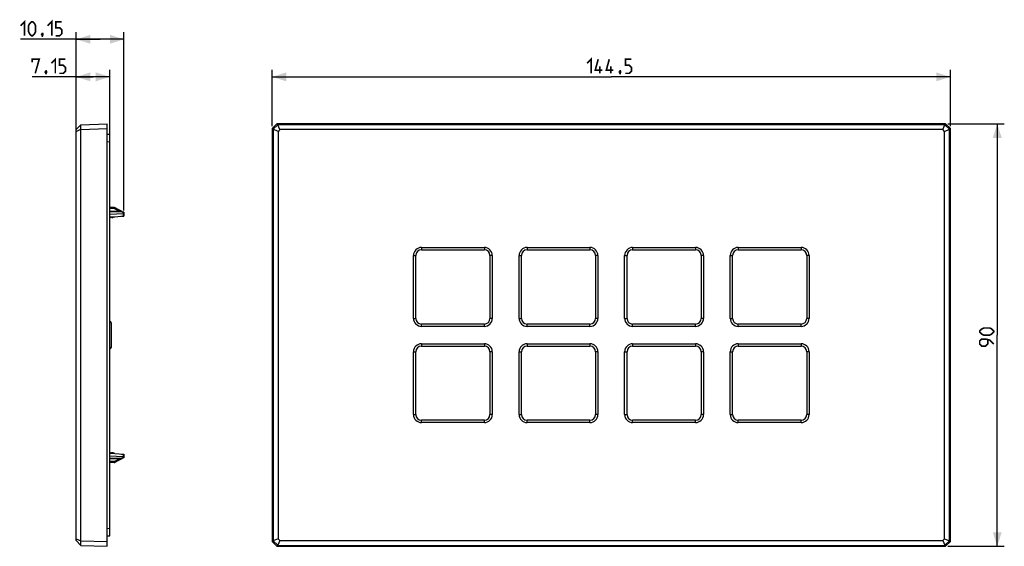
# Model space of a CAD drawing. Units: millimetres. Extents: x 47 to 257, y 54 to 167.
import ezdxf

# ---------------------------------------------------------------- set-up
doc = ezdxf.new("R2010")
doc.units = ezdxf.units.MM
doc.header["$LTSCALE"] = 16.335
doc.layers.get('0').update_dxf_attribs({"linetype": 'CONTINUOUS'})
doc.styles.get("Standard").update_dxf_attribs({"font": 'txt', "width": 0.8})
doc.dimstyles.new('DIMSTYLE_1', dxfattribs={"dimtxt": 3, "dimasz": 3, "dimexe": 1.5, "dimexo": 0.5, "dimgap": 0.75, "dimtad": 1, "dimtxsty": 'STANDARD', "dimblk": '_FILLED', "dimblk1": '_FILLED', "dimblk2": '_FILLED', "dimcen": 0.09, "dimazin": 2, "dimtfac": 1, "dimtofl": 0, "dimtmove": 0, "dimatfit": 3, "dimldrblk": '_FILLED', "dimfxl": 1, "dimtolj": 1, "dimarcsym": 0})

# ---------------------------------------------------------------- blocks, each defined once
blk = doc.blocks.new('_FILLED')
at = {"color": 0, "linetype": 'BYBLOCK'}
blk.add_solid([(0, 0), (-1, 0.317), (-1, -0.317)], dxfattribs=at)
blk = doc.blocks.new('*D0')
at = {"color": 7, "linetype": 'CONTINUOUS'}
for p, q in [((101.14, 143.84), (101.14, 155.84)), ((245.64, 143.84), (245.64, 155.84)), ((101.14, 154.34), (173.39, 154.34)), ((245.64, 154.34), (173.39, 154.34))]:
    blk.add_line(p, q, dxfattribs=at)
at = {"color": 7, "linetype": 'CONTINUOUS', "xscale": 3, "yscale": 3, "zscale": 3, "rotation": 180}
blk.add_blockref('_FILLED', (101.14, 154.34), dxfattribs=at)
at = {"color": 7, "linetype": 'CONTINUOUS', "xscale": 3, "yscale": 3, "zscale": 3}
blk.add_blockref('_FILLED', (245.64, 154.34), dxfattribs=at)
blk = doc.blocks.new('*D1')
at = {"color": 7, "linetype": 'CONTINUOUS'}
for p, q in [((245.14, 144.34), (257.14, 144.34)), ((255.64, 144.34), (255.64, 99.34)), ((255.64, 54.34), (255.64, 99.34)), ((245.14, 54.34), (257.14, 54.34))]:
    blk.add_line(p, q, dxfattribs=at)
at = {"color": 7, "linetype": 'CONTINUOUS', "xscale": 3, "yscale": 3, "zscale": 3}
for p, rotation in [((255.64, 144.34), 90), ((255.64, 54.34), 270)]:
    blk.add_blockref('_FILLED', p, dxfattribs=dict(at, rotation=rotation))
blk = doc.blocks.new('*D2')
at = {"color": 7, "linetype": 'CONTINUOUS'}
for p, q in [((59.39, 143.22), (59.39, 155.84)), ((66.54, 141.05), (66.54, 155.84)), ((62.96, 154.34), (49.99, 154.34)), ((59.39, 154.34), (62.96, 154.34)), ((66.54, 154.34), (62.96, 154.34))]:
    blk.add_line(p, q, dxfattribs=at)
at = {"color": 7, "linetype": 'CONTINUOUS', "xscale": 3, "yscale": 3, "zscale": 3, "rotation": 180}
blk.add_blockref('_FILLED', (59.39, 154.34), dxfattribs=at)
at = {"color": 7, "linetype": 'CONTINUOUS', "xscale": 3, "yscale": 3, "zscale": 3}
blk.add_blockref('_FILLED', (66.54, 154.34), dxfattribs=at)
blk = doc.blocks.new('*D3')
at = {"color": 7, "linetype": 'CONTINUOUS'}
for p, q in [((59.39, 143.22), (59.39, 163.84)), ((69.54, 125.89), (69.54, 163.84)), ((64.46, 162.34), (47.5, 162.34)), ((59.39, 162.34), (64.46, 162.34)), ((69.54, 162.34), (64.46, 162.34))]:
    blk.add_line(p, q, dxfattribs=at)
at = {"color": 7, "linetype": 'CONTINUOUS', "xscale": 3, "yscale": 3, "zscale": 3, "rotation": 180}
blk.add_blockref('_FILLED', (59.39, 162.34), dxfattribs=at)
at = {"color": 7, "linetype": 'CONTINUOUS', "xscale": 3, "yscale": 3, "zscale": 3}
blk.add_blockref('_FILLED', (69.54, 162.34), dxfattribs=at)

msp = doc.modelspace()

# ---------------------------------------------------------------- linework, layer by layer
at = {"color": 7, "linetype": 'CONTINUOUS'}
for p, q in [((59.389, 143.113), (60.388, 144.148)), ((59.389, 142.718), (60.373, 143.161)), ((59.389, 55.57), (59.389, 143.113)), ((60.373, 143.161), (60.373, 144.132)), ((60.373, 143.161), (60.388, 143.147)), ((60.388, 144.148), (65.939, 144.341)), ((60.388, 143.147), (65.939, 143.341)), ((60.388, 55.536), (60.388, 143.147)), ((65.939, 54.341), (65.939, 144.341)), ((101.141, 143.341), (102.142, 144.341)), ((101.141, 143.341), (101.141, 55.342)), ((101.335, 143.147), (101.141, 143.341)), ((101.335, 143.147), (101.35, 143.161)), ((101.335, 143.147), (101.335, 55.536)), ((102.321, 144.132), (101.35, 143.161)), ((102.37, 142.718), (101.35, 143.161)), ((102.335, 144.148), (102.142, 144.341)), ((244.64, 144.341), (102.142, 144.341)), ((102.321, 144.132), (102.335, 144.148)), ((102.764, 143.113), (102.321, 144.132)), ((244.447, 144.148), (102.335, 144.148)), ((102.764, 143.113), (102.37, 142.718)), ((102.37, 142.718), (102.37, 55.965)), ((244.018, 143.113), (102.764, 143.113)), ((244.018, 143.113), (244.461, 144.132)), ((244.412, 142.718), (244.018, 143.113)), ((244.412, 142.718), (245.432, 143.161)), ((244.412, 55.965), (244.412, 142.718)), ((244.447, 144.148), (244.64, 144.341)), ((244.447, 144.148), (244.461, 144.132)), ((245.432, 143.161), (244.461, 144.132)), ((244.64, 144.341), (245.641, 143.341)), ((245.432, 143.161), (245.447, 143.147)), ((245.447, 143.147), (245.641, 143.341)), ((245.447, 55.536), (245.447, 143.147)), ((245.641, 55.342), (245.641, 143.341)), ((65.939, 142.099), (66.539, 142.141)), ((66.539, 56.541), (66.539, 142.141)), ((67.539, 126.491), (66.539, 126.493)), ((69.539, 125.43), (67.539, 126.491)), ((68.989, 125.683), (66.539, 125.697)), ((66.539, 125.097), (69.349, 125.221)), ((66.539, 124.541), (67.489, 124.541)), ((66.539, 124.391), (66.689, 124.391)), ((66.689, 124.391), (66.839, 124.541)), ((66.839, 124.541), (66.989, 124.391)), ((66.989, 124.391), (67.189, 124.391)), ((67.189, 124.391), (67.339, 124.541)), ((67.588, 124.546), (69.539, 124.741)), ((69.017, 124.689), (69.539, 124.694)), ((69.539, 125.494), (69.418, 125.494)), ((69.539, 125.494), (69.539, 124.694)), ((132.941, 117.991), (146.341, 117.991)), ((155.441, 117.991), (168.841, 117.991)), ((177.941, 117.991), (191.341, 117.991)), ((200.441, 117.991), (213.841, 117.991)), ((131.241, 102.891), (131.241, 116.291)), ((131.741, 102.891), (131.741, 116.291)), ((132.941, 117.491), (146.341, 117.491)), ((147.541, 116.291), (147.541, 102.891)), ((148.041, 116.291), (148.041, 102.891)), ((153.741, 102.891), (153.741, 116.291)), ((154.241, 102.891), (154.241, 116.291)), ((155.441, 117.491), (168.841, 117.491)), ((170.041, 116.291), (170.041, 102.891)), ((170.541, 116.291), (170.541, 102.891)), ((176.241, 102.891), (176.241, 116.291)), ((176.741, 102.891), (176.741, 116.291)), ((177.941, 117.491), (191.341, 117.491)), ((192.541, 116.291), (192.541, 102.891)), ((193.041, 116.291), (193.041, 102.891)), ((198.741, 102.891), (198.741, 116.291)), ((199.241, 102.891), (199.241, 116.291)), ((200.441, 117.491), (213.841, 117.491)), ((215.041, 116.291), (215.041, 102.891)), ((215.541, 116.291), (215.541, 102.891)), ((66.789, 101.963), (66.789, 96.72)), ((146.341, 101.691), (132.941, 101.691)), ((146.341, 101.191), (132.941, 101.191)), ((168.841, 101.691), (155.441, 101.691)), ((168.841, 101.191), (155.441, 101.191)), ((191.341, 101.691), (177.941, 101.691)), ((191.341, 101.191), (177.941, 101.191)), ((213.841, 101.691), (200.441, 101.691)), ((213.841, 101.191), (200.441, 101.191)), ((132.941, 97.491), (146.341, 97.491)), ((132.941, 96.991), (146.341, 96.991)), ((155.441, 97.491), (168.841, 97.491)), ((155.441, 96.991), (168.841, 96.991)), ((177.941, 97.491), (191.341, 97.491)), ((177.941, 96.991), (191.341, 96.991)), ((200.441, 97.491), (213.841, 97.491)), ((200.441, 96.991), (213.841, 96.991)), ((131.241, 82.391), (131.241, 95.791)), ((131.741, 82.391), (131.741, 95.791)), ((147.541, 95.791), (147.541, 82.391)), ((148.041, 95.791), (148.041, 82.391)), ((153.741, 82.391), (153.741, 95.791)), ((154.241, 82.391), (154.241, 95.791)), ((170.041, 95.791), (170.041, 82.391)), ((170.541, 95.791), (170.541, 82.391)), ((176.241, 82.391), (176.241, 95.791)), ((176.741, 82.391), (176.741, 95.791)), ((192.541, 95.791), (192.541, 82.391)), ((193.041, 95.791), (193.041, 82.391)), ((198.741, 82.391), (198.741, 95.791)), ((199.241, 82.391), (199.241, 95.791)), ((215.041, 95.791), (215.041, 82.391)), ((215.541, 95.791), (215.541, 82.391)), ((146.341, 81.191), (132.941, 81.191)), ((146.341, 80.691), (132.941, 80.691)), ((168.841, 81.191), (155.441, 81.191)), ((168.841, 80.691), (155.441, 80.691)), ((191.341, 81.191), (177.941, 81.191)), ((191.341, 80.691), (177.941, 80.691)), ((213.841, 81.191), (200.441, 81.191)), ((213.841, 80.691), (200.441, 80.691)), ((66.539, 74.291), (66.689, 74.291)), ((67.489, 74.141), (66.539, 74.141)), ((66.539, 73.586), (69.349, 73.461)), ((66.689, 74.291), (66.839, 74.141)), ((66.839, 74.141), (66.989, 74.291)), ((66.989, 74.291), (67.189, 74.291)), ((67.189, 74.291), (67.339, 74.141)), ((67.588, 74.136), (69.539, 73.941)), ((69.04, 73.991), (69.539, 73.987)), ((69.539, 73.989), (69.539, 73.189)), ((68.989, 73), (66.539, 72.986)), ((67.539, 72.191), (66.539, 72.19)), ((67.539, 72.191), (69.539, 73.253)), ((69.539, 73.189), (69.418, 73.189)), ((59.389, 55.965), (60.373, 55.521)), ((59.389, 55.57), (60.388, 54.535)), ((60.388, 55.536), (60.373, 55.521)), ((60.373, 54.551), (60.373, 55.521)), ((60.388, 55.536), (65.939, 55.342)), ((65.939, 56.583), (66.539, 56.541)), ((101.335, 55.536), (101.141, 55.342)), ((102.142, 54.341), (101.141, 55.342)), ((101.35, 55.521), (101.335, 55.536)), ((102.37, 55.965), (101.35, 55.521)), ((101.35, 55.521), (102.321, 54.551)), ((102.764, 55.57), (102.321, 54.551)), ((102.37, 55.965), (102.764, 55.57)), ((102.764, 55.57), (244.018, 55.57)), ((244.018, 55.57), (244.412, 55.965)), ((244.018, 55.57), (244.461, 54.551)), ((244.412, 55.965), (245.432, 55.521)), ((244.461, 54.551), (245.432, 55.521)), ((245.641, 55.342), (244.64, 54.341)), ((245.447, 55.536), (245.432, 55.521)), ((245.447, 55.536), (245.641, 55.342)), ((60.388, 54.535), (65.939, 54.341)), ((102.335, 54.535), (102.142, 54.341)), ((102.142, 54.341), (244.64, 54.341)), ((102.335, 54.535), (102.321, 54.551)), ((102.335, 54.535), (244.447, 54.535)), ((244.461, 54.551), (244.447, 54.535)), ((244.447, 54.535), (244.64, 54.341))]:
    msp.add_line(p, q, dxfattribs=at)
at = {"color": 250, "linetype": 'CONTINUOUS'}
for p, q in [((65.939, 140.503), (66.539, 140.545)), ((67.464, 126.269), (66.539, 126.27)), ((67.464, 126.269), (67.464, 126.49)), ((68.564, 125.685), (67.464, 126.269)), ((68.989, 125.595), (66.539, 125.609)), ((68.989, 125.665), (68.989, 125.678)), ((68.989, 125.595), (68.989, 125.665)), ((69.511, 125.318), (68.989, 125.595)), ((69.254, 124.713), (69.254, 124.691)), ((69.349, 125.221), (69.349, 124.722)), ((132.941, 117.991), (132.941, 117.491)), ((146.341, 117.991), (146.341, 117.491)), ((155.441, 117.991), (155.441, 117.491)), ((168.841, 117.991), (168.841, 117.491)), ((177.941, 117.991), (177.941, 117.491)), ((191.341, 117.991), (191.341, 117.491)), ((200.441, 117.991), (200.441, 117.491)), ((213.841, 117.991), (213.841, 117.491)), ((131.241, 116.291), (131.741, 116.291)), ((148.041, 116.291), (147.541, 116.291)), ((153.741, 116.291), (154.241, 116.291)), ((170.541, 116.291), (170.041, 116.291)), ((176.241, 116.291), (176.741, 116.291)), ((193.041, 116.291), (192.541, 116.291)), ((198.741, 116.291), (199.241, 116.291)), ((215.541, 116.291), (215.041, 116.291)), ((131.241, 102.891), (131.741, 102.891)), ((148.041, 102.891), (147.541, 102.891)), ((153.741, 102.891), (154.241, 102.891)), ((170.541, 102.891), (170.041, 102.891)), ((176.241, 102.891), (176.741, 102.891)), ((193.041, 102.891), (192.541, 102.891)), ((198.741, 102.891), (199.241, 102.891)), ((215.541, 102.891), (215.041, 102.891)), ((66.789, 101.963), (66.539, 101.963)), ((132.941, 101.191), (132.941, 101.691)), ((146.341, 101.191), (146.341, 101.691)), ((155.441, 101.191), (155.441, 101.691)), ((168.841, 101.191), (168.841, 101.691)), ((177.941, 101.191), (177.941, 101.691)), ((191.341, 101.191), (191.341, 101.691)), ((200.441, 101.191), (200.441, 101.691)), ((213.841, 101.191), (213.841, 101.691)), ((66.789, 96.72), (66.539, 96.72)), ((132.941, 97.491), (132.941, 96.991)), ((146.341, 97.491), (146.341, 96.991)), ((155.441, 97.491), (155.441, 96.991)), ((168.841, 97.491), (168.841, 96.991)), ((177.941, 97.491), (177.941, 96.991)), ((191.341, 97.491), (191.341, 96.991)), ((200.441, 97.491), (200.441, 96.991)), ((213.841, 97.491), (213.841, 96.991)), ((131.241, 95.791), (131.741, 95.791)), ((148.041, 95.791), (147.541, 95.791)), ((153.741, 95.791), (154.241, 95.791)), ((170.541, 95.791), (170.041, 95.791)), ((176.241, 95.791), (176.741, 95.791)), ((193.041, 95.791), (192.541, 95.791)), ((198.741, 95.791), (199.241, 95.791)), ((215.541, 95.791), (215.041, 95.791)), ((131.241, 82.391), (131.741, 82.391)), ((148.041, 82.391), (147.541, 82.391)), ((153.741, 82.391), (154.241, 82.391)), ((170.541, 82.391), (170.041, 82.391)), ((176.241, 82.391), (176.741, 82.391)), ((193.041, 82.391), (192.541, 82.391)), ((198.741, 82.391), (199.241, 82.391)), ((215.541, 82.391), (215.041, 82.391)), ((132.941, 80.691), (132.941, 81.191)), ((146.341, 80.691), (146.341, 81.191)), ((155.441, 80.691), (155.441, 81.191)), ((168.841, 80.691), (168.841, 81.191)), ((177.941, 80.691), (177.941, 81.191)), ((191.341, 80.691), (191.341, 81.191)), ((200.441, 80.691), (200.441, 81.191)), ((213.841, 80.691), (213.841, 81.191)), ((69.254, 73.992), (69.254, 73.97)), ((69.349, 73.96), (69.349, 73.461)), ((68.989, 73.088), (66.539, 73.073)), ((67.464, 72.414), (66.539, 72.413)), ((67.464, 72.414), (68.564, 72.997)), ((67.464, 72.191), (67.464, 72.414)), ((68.989, 73.088), (69.511, 73.365)), ((68.989, 73.018), (68.989, 73.088)), ((65.939, 58.179), (66.539, 58.138))]:
    msp.add_line(p, q, dxfattribs=at)
at = {"color": 7, "linetype": 'CONTINUOUS', "const_width": 0.35}
for points in [[(47.499, 165.234), (48.356, 166.091), (48.356, 163.091)], [(49.213, 163.949), (49.213, 165.234), (49.428, 165.663), (49.856, 166.091), (50.071, 166.091), (50.499, 165.663), (50.713, 165.234), (50.713, 163.949), (50.499, 163.52), (50.071, 163.091), (49.856, 163.091), (49.428, 163.52), (49.213, 163.949)], [(53.285, 165.234), (54.142, 166.091), (54.142, 163.091)], [(54.999, 163.091), (55.856, 163.091), (56.285, 163.52), (56.285, 164.377), (55.856, 164.806), (54.999, 164.806), (54.999, 166.091), (56.285, 166.091)], [(52.213, 163.591), (52.285, 163.449), (52.285, 163.377), (52.142, 163.234), (52.071, 163.234), (51.999, 163.306), (51.999, 163.377), (52.071, 163.52), (52.142, 163.591), (52.213, 163.591)], [(52.285, 163.377), (52.213, 163.163), (52.071, 162.877)], [(49.989, 157.449), (49.989, 158.091), (51.489, 158.091), (50.632, 155.091)], [(54.061, 157.234), (54.918, 158.091), (54.918, 155.091)], [(55.775, 155.091), (56.632, 155.091), (57.061, 155.52), (57.061, 156.377), (56.632, 156.806), (55.775, 156.806), (55.775, 158.091), (57.061, 158.091)], [(168.248, 157.234), (169.105, 158.091), (169.105, 155.091)], [(171.462, 155.734), (169.962, 155.734), (170.605, 158.091)], [(173.82, 155.734), (172.32, 155.734), (172.962, 158.091)], [(176.391, 155.091), (177.248, 155.091), (177.677, 155.52), (177.677, 156.377), (177.248, 156.806), (176.391, 156.806), (176.391, 158.091), (177.677, 158.091)], [(52.989, 155.591), (53.061, 155.449), (53.061, 155.377), (52.918, 155.234), (52.846, 155.234), (52.775, 155.306), (52.775, 155.377), (52.846, 155.52), (52.918, 155.591), (52.989, 155.591)], [(53.061, 155.377), (52.989, 155.163), (52.846, 154.877)], [(170.962, 155.091), (170.962, 156.591)], [(173.32, 155.091), (173.32, 156.591)], [(175.32, 155.591), (175.391, 155.449), (175.391, 155.377), (175.248, 155.234), (175.177, 155.234), (175.105, 155.306), (175.105, 155.377), (175.177, 155.52), (175.248, 155.591), (175.32, 155.591)], [(175.391, 155.377), (175.32, 155.163), (175.177, 154.877)], [(254.034, 99.341), (252.748, 99.341), (252.32, 99.556), (251.891, 99.984), (251.891, 100.199), (252.32, 100.627), (252.748, 100.841), (254.034, 100.841), (254.462, 100.627), (254.891, 100.199), (254.891, 99.984), (254.462, 99.556), (254.034, 99.341)], [(254.891, 97.413), (254.034, 98.27), (253.177, 98.484), (252.32, 98.484), (251.891, 98.056), (251.891, 97.413), (252.32, 96.984), (253.177, 96.984), (253.605, 97.413), (253.605, 98.341)]]:
    msp.add_lwpolyline(points, dxfattribs=at)
at = {"color": 250, "linetype": 'CONTINUOUS'}
for points in [[(67.464, 126.269), (67.473, 126.284), (67.481, 126.298), (67.49, 126.313), (67.499, 126.327), (67.507, 126.341), (67.516, 126.354), (67.524, 126.368), (67.533, 126.381), (67.542, 126.394), (67.551, 126.406), (67.56, 126.417), (67.568, 126.428), (67.576, 126.437), (67.584, 126.445), (67.59, 126.451), (67.596, 126.455), (67.601, 126.457), (67.604, 126.456)], [(68.989, 125.678), (68.989, 125.682), (68.989, 125.683)], [(69.028, 125.627), (69.015, 125.618), (69.002, 125.607), (68.989, 125.595)], [(69.127, 125.648), (69.119, 125.652), (69.109, 125.654), (69.099, 125.654), (69.089, 125.654), (69.078, 125.651), (69.066, 125.647), (69.054, 125.642), (69.041, 125.635), (69.028, 125.627)], [(67.464, 72.414), (67.471, 72.402), (67.478, 72.391), (67.485, 72.379), (67.491, 72.367), (67.498, 72.356), (67.506, 72.344), (67.513, 72.333), (67.52, 72.321), (67.528, 72.31), (67.535, 72.299), (67.543, 72.288), (67.55, 72.277), (67.558, 72.267)], [(67.558, 72.267), (67.565, 72.258), (67.573, 72.25), (67.579, 72.242), (67.586, 72.236), (67.592, 72.231), (67.597, 72.227), (67.601, 72.226), (67.604, 72.226)], [(69.028, 73.055), (69.015, 73.065), (69.002, 73.076), (68.989, 73.088)], [(68.989, 73), (68.989, 73.001), (68.989, 73.004), (68.989, 73.018)], [(69.127, 73.035), (69.119, 73.031), (69.109, 73.029), (69.099, 73.028), (69.089, 73.029), (69.078, 73.032), (69.066, 73.035), (69.054, 73.041), (69.041, 73.047), (69.028, 73.055)]]:
    msp.add_lwpolyline(points, dxfattribs=at)
at = {"color": 7, "linetype": 'CONTINUOUS'}
for points in [[(69.539, 125.388), (69.538, 125.379), (69.535, 125.368), (69.531, 125.357), (69.526, 125.345), (69.519, 125.332), (69.511, 125.318)], [(69.511, 73.365), (69.519, 73.351), (69.526, 73.338), (69.531, 73.326), (69.535, 73.314), (69.538, 73.304), (69.539, 73.295)]]:
    msp.add_lwpolyline(points, dxfattribs=at)
for centre, radius, start, end in [((67.464, 126.191), 0.3, 62.05103, 89.9), ((67.489, 125.541), 1, 270, 275.71059), ((68.987, 125.383), 0.3, 62.03984, 89.66667), ((132.941, 116.291), 1.7, 90, 180), ((146.341, 116.291), 1.7, 0, 90), ((155.441, 116.291), 1.7, 90, 180), ((168.841, 116.291), 1.7, 0, 90), ((177.941, 116.291), 1.7, 90, 180), ((191.341, 116.291), 1.7, 0, 90), ((200.441, 116.291), 1.7, 90, 180), ((213.841, 116.291), 1.7, 0, 90), ((132.941, 116.291), 1.2, 90, 180), ((146.341, 116.291), 1.2, 0, 90), ((155.441, 116.291), 1.2, 90, 180), ((168.841, 116.291), 1.2, 0, 90), ((177.941, 116.291), 1.2, 90, 180), ((191.341, 116.291), 1.2, 0, 90), ((200.441, 116.291), 1.2, 90, 180), ((213.841, 116.291), 1.2, 0, 90), ((132.941, 102.891), 1.7, 180, 270), ((132.941, 102.891), 1.2, 180, 270), ((146.341, 102.891), 1.7, 270, 360), ((146.341, 102.891), 1.2, 270, 360), ((155.441, 102.891), 1.7, 180, 270), ((155.441, 102.891), 1.2, 180, 270), ((168.841, 102.891), 1.7, 270, 360), ((168.841, 102.891), 1.2, 270, 360), ((177.941, 102.891), 1.7, 180, 270), ((177.941, 102.891), 1.2, 180, 270), ((191.341, 102.891), 1.7, 270, 360), ((191.341, 102.891), 1.2, 270, 360), ((200.441, 102.891), 1.7, 180, 270), ((200.441, 102.891), 1.2, 180, 270), ((213.841, 102.891), 1.7, 270, 360), ((213.841, 102.891), 1.2, 270, 360), ((66.489, 101.963), 0.3, 0, 80.40163), ((66.489, 96.72), 0.3, 279.59891, 360), ((132.941, 95.791), 1.7, 90, 180), ((132.941, 95.791), 1.2, 90, 180), ((146.341, 95.791), 1.7, 0, 90), ((146.341, 95.791), 1.2, 0, 90), ((155.441, 95.791), 1.7, 90, 180), ((155.441, 95.791), 1.2, 90, 180), ((168.841, 95.791), 1.7, 0, 90), ((168.841, 95.791), 1.2, 0, 90), ((177.941, 95.791), 1.7, 90, 180), ((177.941, 95.791), 1.2, 90, 180), ((191.341, 95.791), 1.7, 0, 90), ((191.341, 95.791), 1.2, 0, 90), ((200.441, 95.791), 1.7, 90, 180), ((200.441, 95.791), 1.2, 90, 180), ((213.841, 95.791), 1.7, 0, 90), ((213.841, 95.791), 1.2, 0, 90), ((132.941, 82.391), 1.7, 180, 270), ((132.941, 82.391), 1.2, 180, 270), ((146.341, 82.391), 1.7, 270, 360), ((146.341, 82.391), 1.2, 270, 360), ((155.441, 82.391), 1.7, 180, 270), ((155.441, 82.391), 1.2, 180, 270), ((168.841, 82.391), 1.7, 270, 360), ((168.841, 82.391), 1.2, 270, 360), ((177.941, 82.391), 1.7, 180, 270), ((177.941, 82.391), 1.2, 180, 270), ((191.341, 82.391), 1.7, 270, 360), ((191.341, 82.391), 1.2, 270, 360), ((200.441, 82.391), 1.7, 180, 270), ((200.441, 82.391), 1.2, 180, 270), ((213.841, 82.391), 1.7, 270, 360), ((213.841, 82.391), 1.2, 270, 360), ((67.489, 73.141), 1, 84.28941, 90), ((67.464, 72.491), 0.3, 270.1, 297.94897), ((68.987, 73.3), 0.3, 270.33333, 297.96016)]:
    msp.add_arc(centre, radius, start, end, dxfattribs=at)
for centre, major_axis, start_param, end_param in [((69.339, 125.421), (-0.142, 0.142), -3.8766878, -2.892394), ((69.339, 73.262), (0.142, 0.142), -0.2491986, 0.7350952)]:
    msp.add_ellipse(centre, major_axis=major_axis, ratio=0.9918061, start_param=start_param, end_param=end_param, dxfattribs=at)

# ---------------------------------------------------------------- dimensions: what is measured, and where the dimension line sits
for base, p1, p2, picture, middle in [((69.539, 162.341), (59.389, 142.718), (69.539, 125.388), '*D3', (47.499, 162.341)), ((245.641, 154.341), (101.141, 143.341), (245.641, 143.341), '*D0', (168.248, 154.341))]:
    dim = msp.add_linear_dim(base=base, p1=p1, p2=p2, dimstyle='DIMSTYLE_1', dxfattribs=at)
    dim.commit()
    dim.dimension.update_dxf_attribs({"geometry": picture, "text_midpoint": middle, "dimtype": 160})
for base, p1, p2, angle, picture, middle in [((59.389, 154.341), (66.539, 140.545), (59.389, 142.718), 180, '*D2', (49.989, 154.341)), ((255.641, 54.341), (244.64, 144.341), (244.64, 54.341), 270, '*D1', (255.641, 96.984))]:
    dim = msp.add_linear_dim(base=base, p1=p1, p2=p2, angle=angle, dimstyle='DIMSTYLE_1', dxfattribs=at)
    dim.commit()
    dim.dimension.update_dxf_attribs({"geometry": picture, "text_midpoint": middle, "dimtype": 160})

doc.saveas('drawing.dxf')
